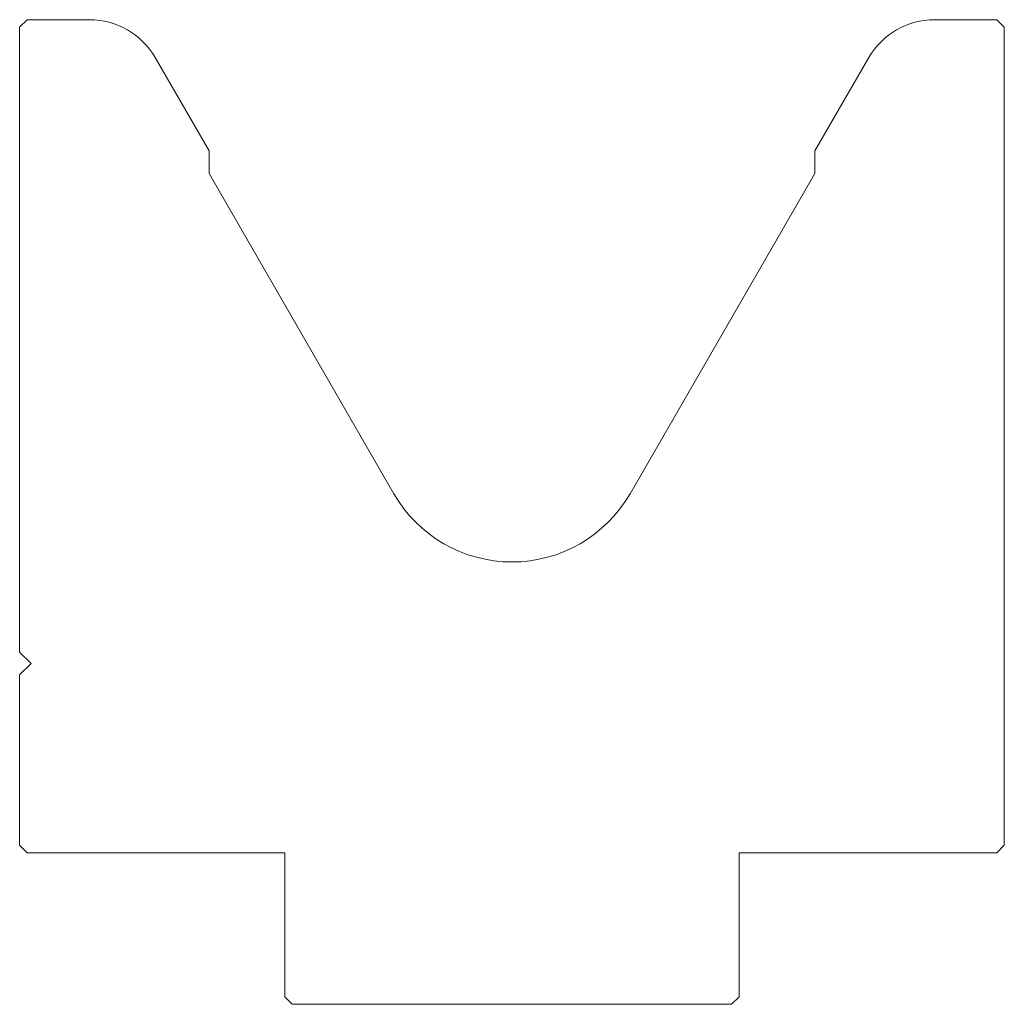
# Model space of a CAD drawing. Units: millimetres. Extents: x -69 to 61, y 5 to 135.
import ezdxf

# ---------------------------------------------------------------- set-up
doc = ezdxf.new("R2010")
doc.units = ezdxf.units.MM

msp = doc.modelspace()

# ---------------------------------------------------------------- linework, layer by layer
at = {"color": 7, "linetype": 'Continuous', "lineweight": 18}
for p, q in [((-68.41, 135.06), (-69.41, 134.06)), ((-69.41, 134.06), (-69.41, 51.56)), ((-60.18, 135.06), (-68.41, 135.06)), ((59.59, 135.06), (51.37, 135.06)), ((60.59, 134.06), (59.59, 135.06)), ((60.59, 26.06), (60.59, 134.06)), ((-44.41, 117.74), (-51.52, 130.06)), ((42.71, 130.06), (35.59, 117.75)), ((-44.41, 114.74), (-44.41, 117.74)), ((35.59, 117.75), (35.59, 114.74)), ((-19.99, 72.46), (-44.41, 114.74)), ((35.59, 114.74), (11.18, 72.46)), ((-69.41, 51.56), (-67.91, 50.06)), ((-67.91, 50.06), (-69.41, 48.56)), ((-69.41, 48.56), (-69.41, 26.06)), ((-69.41, 26.06), (-68.41, 25.06)), ((59.59, 25.06), (60.59, 26.06)), ((-68.41, 25.06), (-34.41, 25.06)), ((-34.41, 25.06), (-34.41, 6.06)), ((25.59, 6.06), (25.59, 25.06)), ((25.59, 25.06), (59.59, 25.06)), ((-34.41, 6.06), (-33.41, 5.06)), ((24.59, 5.06), (25.59, 6.06)), ((-33.41, 5.06), (24.59, 5.06))]:
    msp.add_line(p, q, dxfattribs=at)
for centre, radius, start, end in [((-60.18, 125.06), 10, 30.0109, 90), ((51.37, 125.06), 10, 90, 149.9848), ((-4.41, 81.46), 18, 210, 330)]:
    msp.add_arc(centre, radius, start, end, dxfattribs=at)

doc.saveas('drawing.dxf')
